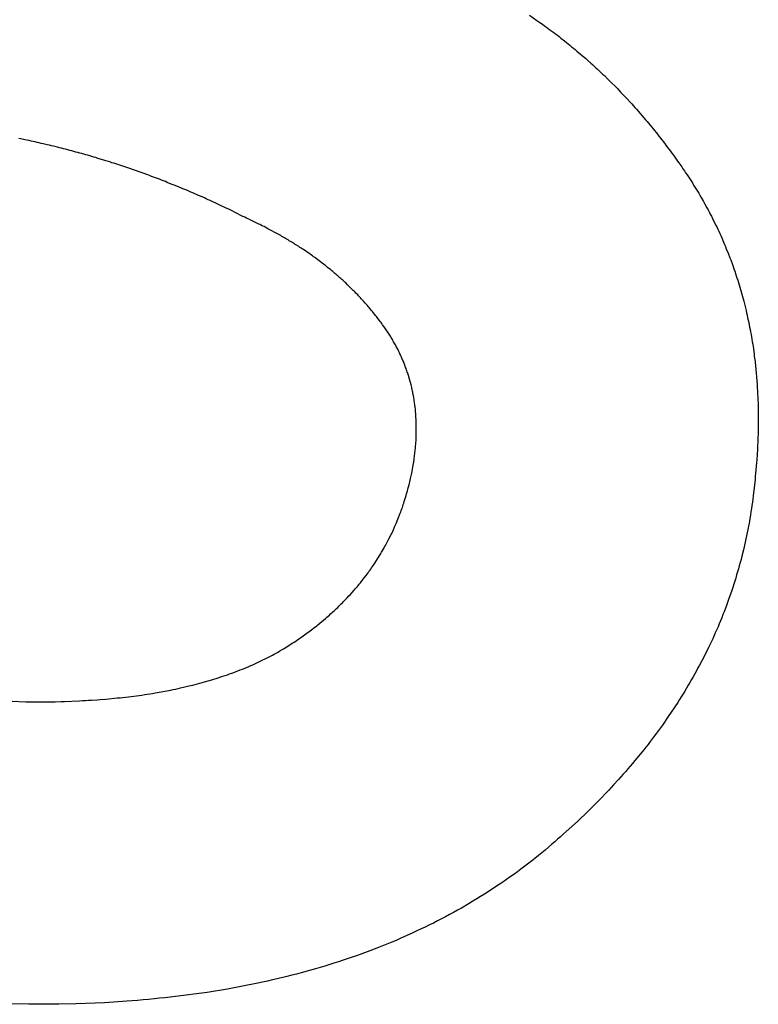
# Model space of a CAD drawing. Units: inches. Extents: x 453 to 751, y 22 to 375.
# Drawn here: x 533 to 534, y 275 to 276 of the extents above; entities that cross this region are included whole.
import ezdxf

# ---------------------------------------------------------------- set-up
doc = ezdxf.new("R2010")
doc.units = ezdxf.units.IN
doc.header["$LTSCALE"] = 5
doc.header["$MEASUREMENT"] = 0
doc.layers.add('AM_0', color=7, linetype='CONTINUOUS', lineweight=30)

msp = doc.modelspace()

# ---------------------------------------------------------------- linework, layer by layer
at = {"layer": 'AM_0', "color": 1, "linetype": 'Continuous'}
for p, q in [((533.53653, 275.63959), (533.54293, 275.63519)), ((533.54293, 275.63519), (533.54453, 275.63399)), ((533.54453, 275.63399), (533.54773, 275.63179)), ((533.54773, 275.63179), (533.54933, 275.63059)), ((533.54933, 275.63059), (533.55093, 275.62949)), ((533.55093, 275.62949), (533.55253, 275.62829)), ((533.55253, 275.62829), (533.55403, 275.62719)), ((533.55403, 275.62719), (533.55723, 275.62479)), ((533.55723, 275.62479), (533.55873, 275.62359)), ((533.55873, 275.62359), (533.56033, 275.62249)), ((533.56033, 275.62249), (533.56183, 275.62129)), ((533.56183, 275.62129), (533.56343, 275.62009)), ((533.56343, 275.62009), (533.56643, 275.61769)), ((533.56643, 275.61769), (533.56803, 275.61639)), ((533.56803, 275.61639), (533.57103, 275.61399)), ((533.57103, 275.61399), (533.57253, 275.61269)), ((533.57253, 275.61269), (533.57403, 275.61149)), ((533.57403, 275.61149), (533.57553, 275.61019)), ((533.57553, 275.61019), (533.57703, 275.60899)), ((533.57703, 275.60899), (533.58003, 275.60639)), ((533.58003, 275.60639), (533.58153, 275.60519)), ((533.58153, 275.60519), (533.58453, 275.60259)), ((533.58453, 275.60259), (533.58593, 275.60129)), ((533.58593, 275.60129), (533.58893, 275.59869)), ((533.58893, 275.59869), (533.59033, 275.59739)), ((533.59033, 275.59739), (533.59183, 275.59609)), ((533.59183, 275.59609), (533.59323, 275.59469)), ((533.59323, 275.59469), (533.59463, 275.59339)), ((533.59463, 275.59339), (533.59613, 275.59209)), ((533.59613, 275.59209), (533.59893, 275.58929)), ((533.59893, 275.58929), (533.60043, 275.58799)), ((533.60043, 275.58799), (533.60323, 275.58519)), ((533.60323, 275.58519), (533.60463, 275.58389)), ((533.60463, 275.58389), (533.61163, 275.57689)), ((533.61163, 275.57689), (533.61433, 275.57399)), ((533.61433, 275.57399), (533.61573, 275.57259)), ((533.61573, 275.57259), (533.61843, 275.56969)), ((533.61843, 275.56969), (533.61983, 275.56829)), ((533.61983, 275.56829), (533.62243, 275.56529)), ((533.62243, 275.56529), (533.62383, 275.56389)), ((533.62383, 275.56389), (533.62643, 275.56089)), ((533.62643, 275.56089), (533.62783, 275.55939)), ((533.62783, 275.55939), (533.63563, 275.55039)), ((533.63563, 275.55039), (533.63693, 275.54879)), ((533.63693, 275.54879), (533.63823, 275.54729)), ((533.63823, 275.54729), (533.63953, 275.54569)), ((533.63953, 275.54569), (533.64073, 275.54419)), ((533.64073, 275.54419), (533.64203, 275.54259)), ((533.64203, 275.54259), (533.64333, 275.54109)), ((533.10233, 275.53399), (533.10063, 275.53429)), ((533.10593, 275.53319), (533.10233, 275.53399)), ((533.10763, 275.53289), (533.10593, 275.53319)), ((533.64333, 275.54109), (533.64453, 275.53949)), ((533.64453, 275.53949), (533.64583, 275.53789)), ((533.64583, 275.53789), (533.64703, 275.53629)), ((533.64703, 275.53629), (533.64833, 275.53469)), ((533.64833, 275.53469), (533.64953, 275.53309)), ((533.10943, 275.53249), (533.10763, 275.53289)), ((533.11113, 275.53209), (533.10943, 275.53249)), ((533.11283, 275.53179), (533.11113, 275.53209)), ((533.11463, 275.53139), (533.11283, 275.53179)), ((533.11633, 275.53099), (533.11463, 275.53139)), ((533.11813, 275.53059), (533.11633, 275.53099)), ((533.11983, 275.53019), (533.11813, 275.53059)), ((533.12163, 275.52979), (533.11983, 275.53019)), ((533.12503, 275.52899), (533.12163, 275.52979)), ((533.12683, 275.52859), (533.12503, 275.52899)), ((533.12853, 275.52819), (533.12683, 275.52859)), ((533.13033, 275.52769), (533.12853, 275.52819)), ((533.13373, 275.52689), (533.13033, 275.52769)), ((533.13553, 275.52649), (533.13373, 275.52689)), ((533.13723, 275.52599), (533.13553, 275.52649)), ((533.13893, 275.52559), (533.13723, 275.52599)), ((533.14063, 275.52509), (533.13893, 275.52559)), ((533.14243, 275.52469), (533.14063, 275.52509)), ((533.64953, 275.53309), (533.65083, 275.53149)), ((533.65083, 275.53149), (533.65443, 275.52669)), ((533.65443, 275.52669), (533.65563, 275.52499)), ((533.65563, 275.52499), (533.65693, 275.52339)), ((533.14413, 275.52419), (533.14243, 275.52469)), ((533.14583, 275.52379), (533.14413, 275.52419)), ((533.14763, 275.52329), (533.14583, 275.52379)), ((533.14933, 275.52279), (533.14763, 275.52329)), ((533.15103, 275.52239), (533.14933, 275.52279)), ((533.15273, 275.52189), (533.15103, 275.52239)), ((533.15453, 275.52139), (533.15273, 275.52189)), ((533.15793, 275.52039), (533.15453, 275.52139)), ((533.15963, 275.51999), (533.15793, 275.52039)), ((533.16303, 275.51899), (533.15963, 275.51999)), ((533.16483, 275.51849), (533.16303, 275.51899)), ((533.16653, 275.51799), (533.16483, 275.51849)), ((533.16823, 275.51739), (533.16653, 275.51799)), ((533.17333, 275.51589), (533.16823, 275.51739)), ((533.65693, 275.52339), (533.65813, 275.52179)), ((533.65813, 275.52179), (533.65933, 275.52009)), ((533.65933, 275.52009), (533.66053, 275.51849)), ((533.66053, 275.51849), (533.66163, 275.51679)), ((533.66163, 275.51679), (533.66283, 275.51509)), ((533.17503, 275.51529), (533.17333, 275.51589)), ((533.17843, 275.51429), (533.17503, 275.51529)), ((533.18013, 275.51369), (533.17843, 275.51429)), ((533.18183, 275.51319), (533.18013, 275.51369)), ((533.18353, 275.51259), (533.18183, 275.51319)), ((533.18533, 275.51209), (533.18353, 275.51259)), ((533.18703, 275.51149), (533.18533, 275.51209)), ((533.18873, 275.51099), (533.18703, 275.51149)), ((533.19043, 275.51039), (533.18873, 275.51099)), ((533.19203, 275.50979), (533.19043, 275.51039)), ((533.19373, 275.50929), (533.19203, 275.50979)), ((533.21073, 275.50329), (533.19373, 275.50929)), ((533.66283, 275.51509), (533.66403, 275.51349)), ((533.66403, 275.51349), (533.66643, 275.51009)), ((533.66643, 275.51009), (533.66753, 275.50839)), ((533.66753, 275.50839), (533.66873, 275.50669)), ((533.21233, 275.50269), (533.21073, 275.50329)), ((533.21403, 275.50199), (533.21233, 275.50269)), ((533.21743, 275.50079), (533.21403, 275.50199)), ((533.21913, 275.50009), (533.21743, 275.50079)), ((533.22073, 275.49949), (533.21913, 275.50009)), ((533.66873, 275.50669), (533.66983, 275.50499)), ((533.66983, 275.50499), (533.67103, 275.50329)), ((533.67103, 275.50329), (533.67213, 275.50159)), ((533.67213, 275.50159), (533.67333, 275.49979)), ((533.67333, 275.49979), (533.67553, 275.49639)), ((533.22243, 275.49879), (533.22073, 275.49949)), ((533.22413, 275.49819), (533.22243, 275.49879)), ((533.22583, 275.49749), (533.22413, 275.49819)), ((533.22743, 275.49689), (533.22583, 275.49749)), ((533.23083, 275.49549), (533.22743, 275.49689)), ((533.23253, 275.49489), (533.23083, 275.49549)), ((533.23413, 275.49419), (533.23253, 275.49489)), ((533.23753, 275.49279), (533.23413, 275.49419)), ((533.23913, 275.49209), (533.23753, 275.49279)), ((533.24083, 275.49149), (533.23913, 275.49209)), ((533.24253, 275.49079), (533.24083, 275.49149)), ((533.67553, 275.49639), (533.67663, 275.49459)), ((533.67663, 275.49459), (533.67773, 275.49289)), ((533.67773, 275.49289), (533.67883, 275.49109)), ((533.24413, 275.49009), (533.24253, 275.49079)), ((533.24583, 275.48939), (533.24413, 275.49009)), ((533.24753, 275.48859), (533.24583, 275.48939)), ((533.24913, 275.48789), (533.24753, 275.48859)), ((533.25083, 275.48719), (533.24913, 275.48789)), ((533.25243, 275.48649), (533.25083, 275.48719)), ((533.25413, 275.48579), (533.25243, 275.48649)), ((533.25573, 275.48499), (533.25413, 275.48579)), ((533.25913, 275.48359), (533.25573, 275.48499)), ((533.26073, 275.48279), (533.25913, 275.48359)), ((533.26243, 275.48209), (533.26073, 275.48279)), ((533.67883, 275.49109), (533.67983, 275.48939)), ((533.67983, 275.48939), (533.68093, 275.48759)), ((533.68093, 275.48759), (533.68193, 275.48589)), ((533.68193, 275.48589), (533.68303, 275.48409)), ((533.68303, 275.48409), (533.68503, 275.48049)), ((533.26403, 275.48129), (533.26243, 275.48209)), ((533.26573, 275.48059), (533.26403, 275.48129)), ((533.26893, 275.47899), (533.26573, 275.48059)), ((533.27063, 275.47829), (533.26893, 275.47899)), ((533.27223, 275.47749), (533.27063, 275.47829)), ((533.27393, 275.47669), (533.27223, 275.47749)), ((533.27553, 275.47589), (533.27393, 275.47669)), ((533.27723, 275.47519), (533.27553, 275.47589)), ((533.28043, 275.47359), (533.27723, 275.47519)), ((533.68503, 275.48049), (533.68603, 275.47879)), ((533.68603, 275.47879), (533.68803, 275.47519)), ((533.68803, 275.47519), (533.68893, 275.47339)), ((533.28213, 275.47279), (533.28043, 275.47359)), ((533.28533, 275.47119), (533.28213, 275.47279)), ((533.28703, 275.47029), (533.28533, 275.47119)), ((533.29023, 275.46869), (533.28703, 275.47029)), ((533.29193, 275.46789), (533.29023, 275.46869)), ((533.29353, 275.46709), (533.29193, 275.46789)), ((533.29513, 275.46619), (533.29353, 275.46709)), ((533.29753, 275.46519), (533.29513, 275.46619)), ((533.68893, 275.47339), (533.68993, 275.47159)), ((533.68993, 275.47159), (533.69083, 275.46979)), ((533.69083, 275.46979), (533.69183, 275.46799)), ((533.69183, 275.46799), (533.69273, 275.46609)), ((533.69273, 275.46609), (533.69543, 275.46069)), ((533.29863, 275.46459), (533.29753, 275.46519)), ((533.29983, 275.46409), (533.29863, 275.46459)), ((533.30093, 275.46349), (533.29983, 275.46409)), ((533.30213, 275.46299), (533.30093, 275.46349)), ((533.30323, 275.46239), (533.30213, 275.46299)), ((533.30443, 275.46189), (533.30323, 275.46239)), ((533.30553, 275.46129), (533.30443, 275.46189)), ((533.30663, 275.46079), (533.30553, 275.46129)), ((533.30783, 275.46019), (533.30663, 275.46079)), ((533.30893, 275.45959), (533.30783, 275.46019)), ((533.31003, 275.45909), (533.30893, 275.45959)), ((533.31333, 275.45729), (533.31003, 275.45909)), ((533.69543, 275.46069), (533.69633, 275.45879)), ((533.69633, 275.45879), (533.69723, 275.45699)), ((533.31443, 275.45679), (533.31333, 275.45729)), ((533.32103, 275.45319), (533.31443, 275.45679)), ((533.32203, 275.45259), (533.32103, 275.45319)), ((533.32423, 275.45139), (533.32203, 275.45259)), ((533.32523, 275.45079), (533.32423, 275.45139)), ((533.32633, 275.45019), (533.32523, 275.45079)), ((533.32733, 275.44959), (533.32633, 275.45019)), ((533.32843, 275.44899), (533.32733, 275.44959)), ((533.69723, 275.45699), (533.69803, 275.45509)), ((533.69803, 275.45509), (533.69893, 275.45329)), ((533.69893, 275.45329), (533.69973, 275.45139)), ((533.69973, 275.45139), (533.70063, 275.44959)), ((533.70063, 275.44959), (533.70223, 275.44579)), ((533.32943, 275.44839), (533.32843, 275.44899)), ((533.33053, 275.44779), (533.32943, 275.44839)), ((533.33153, 275.44709), (533.33053, 275.44779)), ((533.33253, 275.44649), (533.33153, 275.44709)), ((533.33363, 275.44589), (533.33253, 275.44649)), ((533.33463, 275.44529), (533.33363, 275.44589)), ((533.33563, 275.44459), (533.33463, 275.44529)), ((533.33663, 275.44399), (533.33563, 275.44459)), ((533.33763, 275.44329), (533.33663, 275.44399)), ((533.33963, 275.44209), (533.33763, 275.44329)), ((533.34063, 275.44139), (533.33963, 275.44209)), ((533.34163, 275.44079), (533.34063, 275.44139)), ((533.34263, 275.44009), (533.34163, 275.44079)), ((533.70223, 275.44579), (533.70303, 275.44399)), ((533.70303, 275.44399), (533.70383, 275.44209)), ((533.70383, 275.44209), (533.70453, 275.44019)), ((533.34363, 275.43949), (533.34263, 275.44009)), ((533.34563, 275.43809), (533.34363, 275.43949)), ((533.34653, 275.43749), (533.34563, 275.43809)), ((533.34853, 275.43609), (533.34653, 275.43749)), ((533.34943, 275.43549), (533.34853, 275.43609)), ((533.35043, 275.43479), (533.34943, 275.43549)), ((533.35133, 275.43409), (533.35043, 275.43479)), ((533.35233, 275.43339), (533.35133, 275.43409)), ((533.35323, 275.43269), (533.35233, 275.43339)), ((533.35423, 275.43209), (533.35323, 275.43269)), ((533.70453, 275.44019), (533.70613, 275.43639)), ((533.70613, 275.43639), (533.70753, 275.43259)), ((533.70753, 275.43259), (533.70833, 275.43069)), ((533.35603, 275.43069), (533.35423, 275.43209)), ((533.35703, 275.42999), (533.35603, 275.43069)), ((533.36063, 275.42719), (533.35703, 275.42999)), ((533.36163, 275.42649), (533.36063, 275.42719)), ((533.36253, 275.42579), (533.36163, 275.42649)), ((533.36343, 275.42499), (533.36253, 275.42579)), ((533.36423, 275.42429), (533.36343, 275.42499)), ((533.36693, 275.42219), (533.36423, 275.42429)), ((533.70833, 275.43069), (533.70973, 275.42689)), ((533.70973, 275.42689), (533.71033, 275.42499)), ((533.71033, 275.42499), (533.71103, 275.42299)), ((533.36783, 275.42139), (533.36693, 275.42219)), ((533.36873, 275.42069), (533.36783, 275.42139)), ((533.36953, 275.41999), (533.36873, 275.42069)), ((533.37043, 275.41919), (533.36953, 275.41999)), ((533.37133, 275.41849), (533.37043, 275.41919)), ((533.37213, 275.41779), (533.37133, 275.41849)), ((533.37303, 275.41699), (533.37213, 275.41779)), ((533.37383, 275.41629), (533.37303, 275.41699)), ((533.37473, 275.41549), (533.37383, 275.41629)), ((533.37553, 275.41479), (533.37473, 275.41549)), ((533.71103, 275.42299), (533.71173, 275.42109)), ((533.71173, 275.42109), (533.71233, 275.41919)), ((533.71233, 275.41919), (533.71303, 275.41719)), ((533.71303, 275.41719), (533.71363, 275.41529)), ((533.37633, 275.41399), (533.37553, 275.41479)), ((533.37723, 275.41329), (533.37633, 275.41399)), ((533.37883, 275.41169), (533.37723, 275.41329)), ((533.37973, 275.41099), (533.37883, 275.41169)), ((533.38133, 275.40939), (533.37973, 275.41099)), ((533.38213, 275.40869), (533.38133, 275.40939)), ((533.38613, 275.40469), (533.38213, 275.40869)), ((533.71363, 275.41529), (533.71433, 275.41329)), ((533.71433, 275.41329), (533.71493, 275.41139)), ((533.71493, 275.41139), (533.71613, 275.40739)), ((533.71613, 275.40739), (533.71663, 275.40549)), ((533.38693, 275.40399), (533.38613, 275.40469)), ((533.38773, 275.40319), (533.38693, 275.40399)), ((533.38843, 275.40239), (533.38773, 275.40319)), ((533.39003, 275.40079), (533.38843, 275.40239)), ((533.39073, 275.39999), (533.39003, 275.40079)), ((533.39153, 275.39909), (533.39073, 275.39999)), ((533.39233, 275.39829), (533.39153, 275.39909)), ((533.71663, 275.40549), (533.71783, 275.40149)), ((533.71783, 275.40149), (533.71883, 275.39749)), ((533.39303, 275.39749), (533.39233, 275.39829)), ((533.39383, 275.39669), (533.39303, 275.39749)), ((533.39523, 275.39509), (533.39383, 275.39669)), ((533.39603, 275.39419), (533.39523, 275.39509)), ((533.39743, 275.39259), (533.39603, 275.39419)), ((533.39823, 275.39179), (533.39743, 275.39259)), ((533.39893, 275.39089), (533.39823, 275.39179)), ((533.39963, 275.39009), (533.39893, 275.39089)), ((533.71883, 275.39749), (533.71943, 275.39549)), ((533.71943, 275.39549), (533.72143, 275.38749)), ((533.40033, 275.38919), (533.39963, 275.39009)), ((533.40173, 275.38759), (533.40033, 275.38919)), ((533.40243, 275.38669), (533.40173, 275.38759)), ((533.40313, 275.38589), (533.40243, 275.38669)), ((533.40453, 275.38409), (533.40313, 275.38589)), ((533.40523, 275.38329), (533.40453, 275.38409)), ((533.40593, 275.38239), (533.40523, 275.38329)), ((533.40653, 275.38159), (533.40593, 275.38239)), ((533.72143, 275.38749), (533.72183, 275.38549)), ((533.72183, 275.38549), (533.72233, 275.38349)), ((533.72233, 275.38349), (533.72273, 275.38139)), ((533.40863, 275.37889), (533.40653, 275.38159)), ((533.40923, 275.37809), (533.40863, 275.37889)), ((533.40993, 275.37719), (533.40923, 275.37809)), ((533.41053, 275.37629), (533.40993, 275.37719)), ((533.41123, 275.37539), (533.41053, 275.37629)), ((533.41243, 275.37359), (533.41123, 275.37539)), ((533.41313, 275.37279), (533.41243, 275.37359)), ((533.72273, 275.38139), (533.72323, 275.37939)), ((533.72323, 275.37939), (533.72363, 275.37739)), ((533.72363, 275.37739), (533.72403, 275.37529)), ((533.72403, 275.37529), (533.72443, 275.37329)), ((533.41673, 275.36739), (533.41313, 275.37279)), ((533.41733, 275.36639), (533.41673, 275.36739)), ((533.41783, 275.36549), (533.41733, 275.36639)), ((533.41843, 275.36459), (533.41783, 275.36549)), ((533.72443, 275.37329), (533.72483, 275.37119)), ((533.72483, 275.37119), (533.72523, 275.36919)), ((533.72523, 275.36919), (533.72563, 275.36709)), ((533.72563, 275.36709), (533.72593, 275.36499)), ((533.41893, 275.36369), (533.41843, 275.36459)), ((533.41953, 275.36279), (533.41893, 275.36369)), ((533.42003, 275.36189), (533.41953, 275.36279)), ((533.42063, 275.36089), (533.42003, 275.36189)), ((533.42163, 275.35909), (533.42063, 275.36089)), ((533.42213, 275.35809), (533.42163, 275.35909)), ((533.42313, 275.35629), (533.42213, 275.35809)), ((533.72593, 275.36499), (533.72633, 275.36299)), ((533.72633, 275.36299), (533.72663, 275.36089)), ((533.72663, 275.36089), (533.72703, 275.35879)), ((533.72703, 275.35879), (533.72823, 275.35039)), ((533.42363, 275.35529), (533.42313, 275.35629)), ((533.42413, 275.35439), (533.42363, 275.35529)), ((533.42463, 275.35339), (533.42413, 275.35439)), ((533.42503, 275.35249), (533.42463, 275.35339)), ((533.42553, 275.35149), (533.42503, 275.35249)), ((533.42603, 275.35059), (533.42553, 275.35149)), ((533.42643, 275.34959), (533.42603, 275.35059)), ((533.42683, 275.34869), (533.42643, 275.34959)), ((533.42733, 275.34769), (533.42683, 275.34869)), ((533.72823, 275.35039), (533.72843, 275.34829)), ((533.72843, 275.34829), (533.72903, 275.34409)), ((533.42773, 275.34679), (533.42733, 275.34769)), ((533.42853, 275.34479), (533.42773, 275.34679)), ((533.42893, 275.34389), (533.42853, 275.34479)), ((533.43013, 275.34089), (533.42893, 275.34389)), ((533.43053, 275.33999), (533.43013, 275.34089)), ((533.43083, 275.33899), (533.43053, 275.33999)), ((533.72903, 275.34409), (533.72943, 275.33979)), ((533.43123, 275.33799), (533.43083, 275.33899)), ((533.43153, 275.33699), (533.43123, 275.33799)), ((533.43193, 275.33599), (533.43153, 275.33699)), ((533.43223, 275.33499), (533.43193, 275.33599)), ((533.43263, 275.33399), (533.43223, 275.33499)), ((533.43473, 275.32699), (533.43263, 275.33399)), ((533.72943, 275.33979), (533.72973, 275.33769)), ((533.72973, 275.33769), (533.73013, 275.33339)), ((533.73013, 275.33339), (533.73023, 275.33129)), ((533.43493, 275.32599), (533.43473, 275.32699)), ((533.43553, 275.32399), (533.43493, 275.32599)), ((533.43573, 275.32289), (533.43553, 275.32399)), ((533.73023, 275.33129), (533.73063, 275.32699)), ((533.73063, 275.32699), (533.73073, 275.32479)), ((533.73073, 275.32479), (533.73093, 275.32259)), ((533.43603, 275.32189), (533.43573, 275.32289)), ((533.43643, 275.31989), (533.43603, 275.32189)), ((533.43673, 275.31879), (533.43643, 275.31989)), ((533.43693, 275.31779), (533.43673, 275.31879)), ((533.43713, 275.31669), (533.43693, 275.31779)), ((533.43753, 275.31469), (533.43713, 275.31669)), ((533.43773, 275.31359), (533.43753, 275.31469)), ((533.73093, 275.32259), (533.73163, 275.30739)), ((533.43783, 275.31259), (533.43773, 275.31359)), ((533.43803, 275.31149), (533.43783, 275.31259)), ((533.43823, 275.31049), (533.43803, 275.31149)), ((533.43833, 275.30939), (533.43823, 275.31049)), ((533.43853, 275.30839), (533.43833, 275.30939)), ((533.43863, 275.30729), (533.43853, 275.30839)), ((533.43883, 275.30619), (533.43863, 275.30729)), ((533.73163, 275.30739), (533.73163, 275.30509)), ((533.43893, 275.30519), (533.43883, 275.30619)), ((533.43913, 275.30299), (533.43893, 275.30519)), ((533.43923, 275.30199), (533.43913, 275.30299)), ((533.43953, 275.29869), (533.43923, 275.30199)), ((533.43963, 275.29769), (533.43953, 275.29869)), ((533.73163, 275.30509), (533.73173, 275.30289)), ((533.73173, 275.30289), (533.73173, 275.29629)), ((533.43963, 275.29659), (533.43963, 275.29769)), ((533.43983, 275.29439), (533.43963, 275.29659)), ((533.43983, 275.29329), (533.43983, 275.29439)), ((533.43993, 275.29219), (533.43983, 275.29329)), ((533.43993, 275.28109), (533.43993, 275.29219)), ((533.73173, 275.29629), (533.73183, 275.29399)), ((533.73183, 275.29399), (533.73173, 275.29179)), ((533.73173, 275.29179), (533.73173, 275.28729)), ((533.43983, 275.27999), (533.43993, 275.28109)), ((533.73163, 275.28279), (533.73143, 275.27829)), ((533.73173, 275.28729), (533.73163, 275.28509)), ((533.73163, 275.28509), (533.73163, 275.28279)), ((533.43933, 275.27209), (533.43943, 275.27319)), ((533.43943, 275.27319), (533.43953, 275.27439)), ((533.43953, 275.27439), (533.43973, 275.27659)), ((533.43973, 275.27779), (533.43983, 275.27889)), ((533.43973, 275.27659), (533.43973, 275.27779)), ((533.43983, 275.27889), (533.43983, 275.27999)), ((533.73143, 275.27599), (533.73123, 275.27149)), ((533.73143, 275.27829), (533.73143, 275.27599)), ((533.43853, 275.26409), (533.43873, 275.26519)), ((533.43873, 275.26519), (533.43883, 275.26639)), ((533.43883, 275.26639), (533.43893, 275.26749)), ((533.43893, 275.26749), (533.43903, 275.26869)), ((533.43903, 275.26869), (533.43913, 275.26979)), ((533.43913, 275.26979), (533.43933, 275.27099)), ((533.43933, 275.27099), (533.43933, 275.27209)), ((533.73083, 275.26459), (533.73043, 275.25999)), ((533.73103, 275.26919), (533.73083, 275.26459)), ((533.73123, 275.27149), (533.73103, 275.26919)), ((533.43693, 275.25349), (533.43753, 275.25709)), ((533.43753, 275.25709), (533.43773, 275.25819)), ((533.43773, 275.25819), (533.43813, 275.26059)), ((533.43813, 275.26059), (533.43823, 275.26169)), ((533.43823, 275.26169), (533.43843, 275.26289)), ((533.43843, 275.26289), (533.43853, 275.26409)), ((533.73033, 275.25769), (533.72953, 275.24839)), ((533.73043, 275.25999), (533.73033, 275.25769)), ((533.43553, 275.24639), (533.43583, 275.24759)), ((533.43583, 275.24759), (533.43603, 275.24879)), ((533.43603, 275.24879), (533.43633, 275.24999)), ((533.43633, 275.24999), (533.43673, 275.25239)), ((533.43673, 275.25239), (533.43693, 275.25349)), ((533.72953, 275.24839), (533.72923, 275.24609)), ((533.43373, 275.23869), (533.43413, 275.23999)), ((533.43413, 275.23999), (533.43443, 275.24139)), ((533.43443, 275.24139), (533.43503, 275.24399)), ((533.43503, 275.24399), (533.43533, 275.24519)), ((533.43533, 275.24519), (533.43553, 275.24639)), ((533.72903, 275.24329), (533.72753, 275.22939)), ((533.72923, 275.24609), (533.72903, 275.24329)), ((533.43133, 275.22959), (533.43163, 275.23089)), ((533.43163, 275.23089), (533.43243, 275.23349)), ((533.43243, 275.23349), (533.43273, 275.23479)), ((533.43273, 275.23479), (533.43313, 275.23609)), ((533.43313, 275.23609), (533.43373, 275.23869)), ((533.42883, 275.22189), (533.42933, 275.22319)), ((533.42933, 275.22319), (533.42973, 275.22439)), ((533.42973, 275.22439), (533.43133, 275.22959)), ((533.72683, 275.22389), (533.72643, 275.22109)), ((533.72713, 275.22659), (533.72683, 275.22389)), ((533.72753, 275.22939), (533.72713, 275.22659)), ((533.42573, 275.21309), (533.42623, 275.21439)), ((533.42623, 275.21439), (533.42663, 275.21559)), ((533.42663, 275.21559), (533.42713, 275.21689)), ((533.42713, 275.21689), (533.42753, 275.21809)), ((533.42753, 275.21809), (533.42803, 275.21939)), ((533.42803, 275.21939), (533.42843, 275.22059)), ((533.42843, 275.22059), (533.42883, 275.22189)), ((533.72553, 275.21559), (533.72513, 275.21289)), ((533.72603, 275.21839), (533.72553, 275.21559)), ((533.72643, 275.22109), (533.72603, 275.21839)), ((533.42223, 275.20449), (533.42273, 275.20579)), ((533.42273, 275.20579), (533.42423, 275.20939)), ((533.42423, 275.20939), (533.42473, 275.21069)), ((533.42473, 275.21069), (533.42573, 275.21309)), ((533.72423, 275.20739), (533.72323, 275.20199)), ((533.72463, 275.21009), (533.72423, 275.20739)), ((533.72513, 275.21289), (533.72463, 275.21009)), ((533.41843, 275.19619), (533.41893, 275.19729)), ((533.41893, 275.19729), (533.42013, 275.19969)), ((533.42013, 275.19969), (533.42113, 275.20209)), ((533.42113, 275.20209), (533.42173, 275.20329)), ((533.42173, 275.20329), (533.42223, 275.20449)), ((533.72263, 275.19919), (533.72213, 275.19649)), ((533.72323, 275.20199), (533.72263, 275.19919)), ((533.41423, 275.18799), (533.41483, 275.18909)), ((533.41483, 275.18909), (533.41603, 275.19149)), ((533.41603, 275.19149), (533.41663, 275.19259)), ((533.41663, 275.19259), (533.41843, 275.19619)), ((533.72213, 275.19649), (533.71973, 275.18569)), ((533.40963, 275.17999), (533.41033, 275.18109)), ((533.41033, 275.18109), (533.41093, 275.18219)), ((533.41093, 275.18219), (533.41163, 275.18339)), ((533.41163, 275.18339), (533.41233, 275.18449)), ((533.41233, 275.18449), (533.41293, 275.18569)), ((533.41293, 275.18569), (533.41353, 275.18679)), ((533.41353, 275.18679), (533.41423, 275.18799)), ((533.71913, 275.18309), (533.71773, 275.17769)), ((533.71973, 275.18569), (533.71913, 275.18309)), ((533.40403, 275.17109), (533.40893, 275.17879)), ((533.40893, 275.17879), (533.40963, 275.17999)), ((533.71633, 275.17239), (533.71563, 275.16969)), ((533.71713, 275.17499), (533.71633, 275.17239)), ((533.71773, 275.17769), (533.71713, 275.17499)), ((533.39793, 275.16239), (533.39873, 275.16349)), ((533.39873, 275.16349), (533.39943, 275.16459)), ((533.39943, 275.16459), (533.40023, 275.16559)), ((533.40023, 275.16559), (533.40103, 275.16669)), ((533.40103, 275.16669), (533.40173, 275.16779)), ((533.40173, 275.16779), (533.40253, 275.16889)), ((533.40253, 275.16889), (533.40323, 275.16999)), ((533.40323, 275.16999), (533.40403, 275.17109)), ((533.71413, 275.16439), (533.71333, 275.16179)), ((533.71493, 275.16709), (533.71413, 275.16439)), ((533.71563, 275.16969), (533.71493, 275.16709)), ((533.39133, 275.15399), (533.39223, 275.15509)), ((533.39223, 275.15509), (533.39383, 275.15709)), ((533.39383, 275.15709), (533.39463, 275.15819)), ((533.39463, 275.15819), (533.39553, 275.15919)), ((533.39553, 275.15919), (533.39713, 275.16139)), ((533.39713, 275.16139), (533.39793, 275.16239)), ((533.71253, 275.15909), (533.71093, 275.15389)), ((533.71333, 275.16179), (533.71253, 275.15909)), ((533.38343, 275.14489), (533.38703, 275.14889)), ((533.38703, 275.14889), (533.38783, 275.14989)), ((533.38783, 275.14989), (533.38873, 275.15089)), ((533.38873, 275.15089), (533.38963, 275.15199)), ((533.38963, 275.15199), (533.39053, 275.15299)), ((533.39053, 275.15299), (533.39133, 275.15399)), ((533.70923, 275.14859), (533.70653, 275.14079)), ((533.71003, 275.15119), (533.70923, 275.14859)), ((533.71093, 275.15389), (533.71003, 275.15119)), ((533.37683, 275.13799), (533.37773, 275.13899)), ((533.37773, 275.13899), (533.37873, 275.13989)), ((533.37873, 275.13989), (533.37963, 275.14089)), ((533.37963, 275.14089), (533.38063, 275.14189)), ((533.38063, 275.14189), (533.38243, 275.14389)), ((533.38243, 275.14389), (533.38343, 275.14489)), ((533.70553, 275.13819), (533.70463, 275.13559)), ((533.70653, 275.14079), (533.70553, 275.13819)), ((533.36683, 275.12849), (533.36883, 275.13029)), ((533.36883, 275.13029), (533.36983, 275.13129)), ((533.36983, 275.13129), (533.37093, 275.13219)), ((533.37093, 275.13219), (533.37193, 275.13319)), ((533.37193, 275.13319), (533.37293, 275.13409)), ((533.37293, 275.13409), (533.37393, 275.13509)), ((533.37393, 275.13509), (533.37483, 275.13609)), ((533.37483, 275.13609), (533.37583, 275.13699)), ((533.37583, 275.13699), (533.37683, 275.13799)), ((533.70263, 275.13039), (533.70163, 275.12789)), ((533.70463, 275.13559), (533.70263, 275.13039)), ((533.35603, 275.11929), (533.35933, 275.12199)), ((533.35933, 275.12199), (533.36043, 275.12299)), ((533.36043, 275.12299), (533.36263, 275.12479)), ((533.36263, 275.12479), (533.36363, 275.12569)), ((533.36363, 275.12569), (533.36473, 275.12659)), ((533.36473, 275.12659), (533.36573, 275.12749)), ((533.36573, 275.12749), (533.36683, 275.12849)), ((533.69953, 275.12269), (533.69843, 275.12019)), ((533.70063, 275.12529), (533.69953, 275.12269)), ((533.70163, 275.12789), (533.70063, 275.12529)), ((533.34693, 275.11229), (533.34813, 275.11319)), ((533.34813, 275.11319), (533.34923, 275.11409)), ((533.34923, 275.11409), (533.35043, 275.11489)), ((533.35043, 275.11489), (533.35263, 275.11669)), ((533.35263, 275.11669), (533.35383, 275.11759)), ((533.35383, 275.11759), (533.35493, 275.11849)), ((533.35493, 275.11849), (533.35603, 275.11929)), ((533.69633, 275.11509), (533.69513, 275.11249)), ((533.69743, 275.11759), (533.69633, 275.11509)), ((533.69843, 275.12019), (533.69743, 275.11759)), ((533.33563, 275.10439), (533.33713, 275.10539)), ((533.33713, 275.10539), (533.33853, 275.10639)), ((533.33853, 275.10639), (533.33973, 275.10719)), ((533.33973, 275.10719), (533.34103, 275.10809)), ((533.34103, 275.10809), (533.34223, 275.10889)), ((533.34223, 275.10889), (533.34333, 275.10979)), ((533.34333, 275.10979), (533.34453, 275.11059)), ((533.34453, 275.11059), (533.34573, 275.11149)), ((533.34573, 275.11149), (533.34693, 275.11229)), ((533.69293, 275.10739), (533.68933, 275.09989)), ((533.69403, 275.10999), (533.69293, 275.10739)), ((533.69513, 275.11249), (533.69403, 275.10999)), ((533.32193, 275.09599), (533.32343, 275.09689)), ((533.32343, 275.09689), (533.32663, 275.09869)), ((533.32663, 275.09869), (533.32813, 275.09969)), ((533.32813, 275.09969), (533.33113, 275.10149)), ((533.33113, 275.10149), (533.33413, 275.10349)), ((533.33413, 275.10349), (533.33563, 275.10439)), ((533.68813, 275.09729), (533.68683, 275.09479)), ((533.68933, 275.09989), (533.68813, 275.09729)), ((533.30213, 275.08599), (533.30893, 275.08919)), ((533.30893, 275.08919), (533.31053, 275.08999)), ((533.31053, 275.08999), (533.31223, 275.09079)), ((533.31223, 275.09079), (533.31383, 275.09169)), ((533.31383, 275.09169), (533.31553, 275.09249)), ((533.31553, 275.09249), (533.31713, 275.09339)), ((533.31713, 275.09339), (533.31873, 275.09419)), ((533.31873, 275.09419), (533.32193, 275.09599)), ((533.68563, 275.09229), (533.68173, 275.08479)), ((533.68683, 275.09479), (533.68563, 275.09229)), ((533.28433, 275.07859), (533.28973, 275.08069)), ((533.28973, 275.08069), (533.29153, 275.08149)), ((533.29153, 275.08149), (533.29513, 275.08289)), ((533.29513, 275.08289), (533.29693, 275.08369)), ((533.29693, 275.08369), (533.29863, 275.08439)), ((533.29863, 275.08439), (533.30033, 275.08519)), ((533.30033, 275.08519), (533.30213, 275.08599)), ((533.67903, 275.07989), (533.67623, 275.07489)), ((533.68033, 275.08239), (533.67903, 275.07989)), ((533.68173, 275.08479), (533.68033, 275.08239)), ((533.25933, 275.07049), (533.26533, 275.07229)), ((533.26533, 275.07229), (533.26723, 275.07279)), ((533.26723, 275.07279), (533.26923, 275.07349)), ((533.26923, 275.07349), (533.27493, 275.07529)), ((533.27493, 275.07529), (533.27683, 275.07599)), ((533.27683, 275.07599), (533.27873, 275.07659)), ((533.27873, 275.07659), (533.28063, 275.07729)), ((533.28063, 275.07729), (533.28243, 275.07799)), ((533.28243, 275.07799), (533.28433, 275.07859)), ((533.67483, 275.07249), (533.67343, 275.06999)), ((533.67623, 275.07489), (533.67483, 275.07249)), ((533.21713, 275.06109), (533.23033, 275.06349)), ((533.23033, 275.06349), (533.23243, 275.06399)), ((533.23243, 275.06399), (533.23463, 275.06439)), ((533.23463, 275.06439), (533.23673, 275.06489)), ((533.23673, 275.06489), (533.23883, 275.06529)), ((533.23883, 275.06529), (533.24723, 275.06729)), ((533.24723, 275.06729), (533.24923, 275.06779)), ((533.24923, 275.06779), (533.25133, 275.06829)), ((533.25133, 275.06829), (533.25333, 275.06889)), ((533.25333, 275.06889), (533.25533, 275.06939)), ((533.25533, 275.06939), (533.25733, 275.06999)), ((533.25733, 275.06999), (533.25933, 275.07049)), ((533.66903, 275.06269), (533.66763, 275.06019)), ((533.67053, 275.06509), (533.66903, 275.06269)), ((533.67203, 275.06759), (533.67053, 275.06509)), ((533.67343, 275.06999), (533.67203, 275.06759)), ((533.13963, 275.05379), (533.15253, 275.05429)), ((533.15253, 275.05429), (533.15503, 275.05449)), ((533.15503, 275.05449), (533.15763, 275.05459)), ((533.15763, 275.05459), (533.16013, 275.05479)), ((533.16013, 275.05479), (533.16263, 275.05489)), ((533.16263, 275.05489), (533.16763, 275.05529)), ((533.16763, 275.05529), (533.17013, 275.05539)), ((533.17013, 275.05539), (533.17503, 275.05579)), ((533.17503, 275.05579), (533.17743, 275.05609)), ((533.17743, 275.05609), (533.18233, 275.05649)), ((533.18233, 275.05649), (533.18473, 275.05679)), ((533.18473, 275.05679), (533.18713, 275.05699)), ((533.18713, 275.05699), (533.18943, 275.05729)), ((533.18943, 275.05729), (533.19183, 275.05749)), ((533.19183, 275.05749), (533.19423, 275.05779)), ((533.19423, 275.05779), (533.19883, 275.05839)), ((533.19883, 275.05839), (533.20123, 275.05869)), ((533.20123, 275.05869), (533.20583, 275.05929)), ((533.20583, 275.05929), (533.20813, 275.05969)), ((533.20813, 275.05969), (533.21033, 275.05999)), ((533.21033, 275.05999), (533.21263, 275.06039)), ((533.21263, 275.06039), (533.21483, 275.06069)), ((533.21483, 275.06069), (533.21713, 275.06109)), ((533.66453, 275.05539), (533.66303, 275.05289)), ((533.66603, 275.05779), (533.66453, 275.05539)), ((533.66763, 275.06019), (533.66603, 275.05779)), ((533.09503, 275.05399), (533.10663, 275.05359)), ((533.10663, 275.05359), (533.10953, 275.05359)), ((533.10953, 275.05359), (533.11253, 275.05349)), ((533.11253, 275.05349), (533.12373, 275.05349)), ((533.12373, 275.05349), (533.12633, 275.05359)), ((533.12633, 275.05359), (533.13173, 275.05359)), ((533.13173, 275.05359), (533.13693, 275.05379)), ((533.13693, 275.05379), (533.13963, 275.05379)), ((533.66303, 275.05289), (533.65503, 275.04089)), ((533.65333, 275.03849), (533.65173, 275.03609)), ((533.65503, 275.04089), (533.65333, 275.03849)), ((533.64653, 275.02899), (533.64483, 275.02659)), ((533.64833, 275.03139), (533.64653, 275.02899)), ((533.65003, 275.03369), (533.64833, 275.03139)), ((533.65173, 275.03609), (533.65003, 275.03369)), ((533.64133, 275.02189), (533.63953, 275.01959)), ((533.64303, 275.02429), (533.64133, 275.02189)), ((533.64483, 275.02659), (533.64303, 275.02429)), ((533.63403, 275.01249), (533.62643, 275.00329)), ((533.63583, 275.01489), (533.63403, 275.01249)), ((533.63773, 275.01719), (533.63583, 275.01489)), ((533.63953, 275.01959), (533.63773, 275.01719)), ((533.62053, 274.99629), (533.61863, 274.99399)), ((533.62453, 275.00089), (533.62053, 274.99629)), ((533.62643, 275.00329), (533.62453, 275.00089)), ((533.61253, 274.98719), (533.60833, 274.98259)), ((533.61653, 274.99179), (533.61253, 274.98719)), ((533.61863, 274.99399), (533.61653, 274.99179)), ((533.60623, 274.98039), (533.60413, 274.97809)), ((533.60833, 274.98259), (533.60623, 274.98039)), ((533.60413, 274.97809), (533.59553, 274.96909)), ((533.58883, 274.96249), (533.58663, 274.96019)), ((533.59113, 274.96469), (533.58883, 274.96249)), ((533.59553, 274.96909), (533.59113, 274.96469)), ((533.58663, 274.96019), (533.57743, 274.95139)), ((533.57743, 274.95139), (533.56793, 274.94269)), ((533.56303, 274.93829), (533.56053, 274.93619)), ((533.56543, 274.94049), (533.56303, 274.93829)), ((533.56793, 274.94269), (533.56543, 274.94049)), ((533.55563, 274.93189), (533.54993, 274.92699)), ((533.55813, 274.93399), (533.55563, 274.93189)), ((533.56053, 274.93619), (533.55813, 274.93399)), ((533.54113, 274.91989), (533.53823, 274.91759)), ((533.54413, 274.92219), (533.54113, 274.91989)), ((533.54993, 274.92699), (533.54413, 274.92219)), ((533.53823, 274.91759), (533.52923, 274.91069)), ((533.52003, 274.90399), (533.51703, 274.90189)), ((533.52313, 274.90619), (533.52003, 274.90399)), ((533.52623, 274.90849), (533.52313, 274.90619)), ((533.52923, 274.91069), (533.52623, 274.90849)), ((533.50763, 274.89549), (533.50123, 274.89129)), ((533.51383, 274.89969), (533.50763, 274.89549)), ((533.51703, 274.90189), (533.51383, 274.89969)), ((533.49483, 274.88719), (533.49153, 274.88519)), ((533.49803, 274.88929), (533.49483, 274.88719)), ((533.50123, 274.89129), (533.49803, 274.88929)), ((533.48503, 274.88129), (533.47843, 274.87749)), ((533.48833, 274.88329), (533.48503, 274.88129)), ((533.49153, 274.88519), (533.48833, 274.88329)), ((533.46493, 274.86999), (533.46153, 274.86819)), ((533.46833, 274.87189), (533.46493, 274.86999)), ((533.47173, 274.87369), (533.46833, 274.87189)), ((533.47503, 274.87559), (533.47173, 274.87369)), ((533.47843, 274.87749), (533.47503, 274.87559)), ((533.44763, 274.86119), (533.44413, 274.85959)), ((533.45113, 274.86299), (533.44763, 274.86119)), ((533.45463, 274.86469), (533.45113, 274.86299)), ((533.45803, 274.86649), (533.45463, 274.86469)), ((533.46153, 274.86819), (533.45803, 274.86649)), ((533.43703, 274.85619), (533.42623, 274.85139)), ((533.44053, 274.85789), (533.43703, 274.85619)), ((533.44413, 274.85959), (533.44053, 274.85789)), ((533.41893, 274.84829), (533.40783, 274.84379)), ((533.42263, 274.84989), (533.41893, 274.84829)), ((533.42623, 274.85139), (533.42263, 274.84989)), ((533.38903, 274.83679), (533.38523, 274.83549)), ((533.40043, 274.84099), (533.38903, 274.83679)), ((533.40783, 274.84379), (533.40043, 274.84099)), ((533.36183, 274.82789), (533.35383, 274.82549)), ((533.36963, 274.83029), (533.36183, 274.82789)), ((533.37363, 274.83159), (533.36963, 274.83029)), ((533.37743, 274.83289), (533.37363, 274.83159)), ((533.38523, 274.83549), (533.37743, 274.83289)), ((533.32953, 274.81899), (533.32133, 274.81699)), ((533.33363, 274.82009), (533.32953, 274.81899)), ((533.33773, 274.82109), (533.33363, 274.82009)), ((533.34183, 274.82219), (533.33773, 274.82109)), ((533.35383, 274.82549), (533.34183, 274.82219)), ((533.29173, 274.81069), (533.27883, 274.80829)), ((533.29603, 274.81159), (533.29173, 274.81069)), ((533.30033, 274.81239), (533.29603, 274.81159)), ((533.31293, 274.81509), (533.30033, 274.81239)), ((533.31713, 274.81609), (533.31293, 274.81509)), ((533.32133, 274.81699), (533.31713, 274.81609)), ((533.23893, 274.80239), (533.23443, 274.80189)), ((533.25683, 274.80479), (533.23893, 274.80239)), ((533.26133, 274.80549), (533.25683, 274.80479)), ((533.27883, 274.80829), (533.26133, 274.80549)), ((533.10933, 274.79529), (533.08803, 274.79569)), ((533.12493, 274.79529), (533.10933, 274.79529)), ((533.12983, 274.79539), (533.12493, 274.79529)), ((533.13483, 274.79539), (533.12983, 274.79539)), ((533.14963, 274.79569), (533.13483, 274.79539)), ((533.17373, 274.79669), (533.14963, 274.79569)), ((533.19283, 274.79789), (533.17373, 274.79669)), ((533.19753, 274.79829), (533.19283, 274.79789)), ((533.20213, 274.79859), (533.19753, 274.79829)), ((533.20683, 274.79899), (533.20213, 274.79859)), ((533.21153, 274.79949), (533.20683, 274.79899)), ((533.21613, 274.79989), (533.21153, 274.79949)), ((533.22073, 274.80039), (533.21613, 274.79989)), ((533.22533, 274.80079), (533.22073, 274.80039)), ((533.22983, 274.80129), (533.22533, 274.80079)), ((533.23443, 274.80189), (533.22983, 274.80129))]:
    msp.add_line(p, q, dxfattribs=at)

doc.saveas('drawing.dxf')
